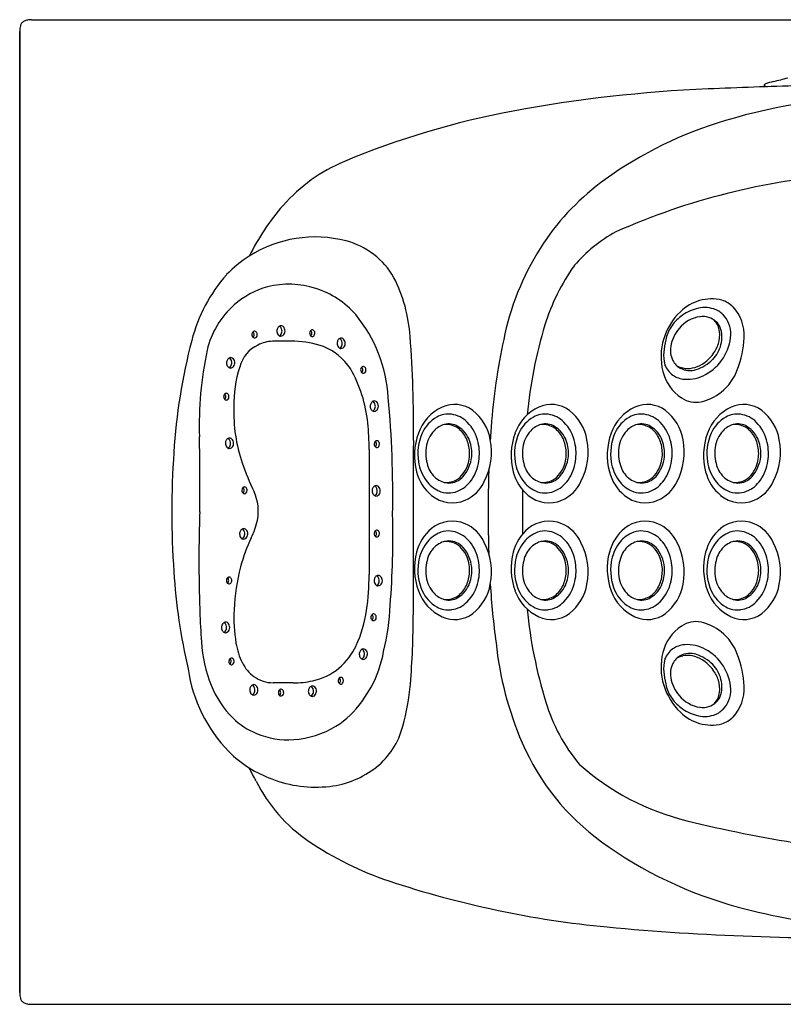
# Model space of a CAD drawing. Units: inches. Extents: x 3070.4 to 3137.3, y 173.1 to 204.6.
# Drawn here: x 3070.4 to 3094.8, y 173.1 to 204.6 of the extents above; entities that cross this region are included whole.
import ezdxf

# ---------------------------------------------------------------- set-up
doc = ezdxf.new("R2010")
doc.units = ezdxf.units.IN
doc.header["$LTSCALE"] = 0.64311
doc.header["$MEASUREMENT"] = 0
doc.layers.get('0').update_dxf_attribs({"color": 255, "linetype": 'CONTINUOUS'})

msp = doc.modelspace()

# ---------------------------------------------------------------- linework, layer by layer
for p, q in [((3070.757, 204.609), (3136.935, 204.609)), ((3070.381, 173.488), (3070.381, 204.234)), ((3070.381, 204.234), (3070.381, 173.488)), ((3081.563, 190.864), (3081.563, 186.858)), ((3070.757, 173.113), (3136.935, 173.113))]:
    msp.add_line(p, q)
for centre, radius, start, end in [((3070.661, 204.348), 0.265, 146.4605, 166.5622), ((3070.608, 204.383), 0.2, 114.5169, 146.4605), ((3070.692, 204.199), 0.403, 98.1671, 114.5169), ((3070.808, 203.386), 1.224, 92.4232, 98.1671), ((3071.221, 204.214), 0.84, 166.5622, 178.6666), ((3094.217, 202.514), 0.0164, 143.7584, 209.1557), ((3094.246, 202.493), 0.0531, 129.1481, 143.7584), ((3094.296, 202.432), 0.131, 110.5754, 129.1481), ((3095.023, 200.495), 2.2, 103.7907, 110.5754), ((3091.357, 215.43), 13.179, 283.7907, 285.8746), ((3094.273, 158.155), 44.278, 92.4146, 100.5386), ((3102.097, -27.38), 229.978, 91.68383, 92.41464), ((3094.23, 202.522), 0.0315, 210.0544, 234.1026), ((3094.269, 202.576), 0.0978, 234.1026, 247.1901), ((3094.346, 202.759), 0.297, 247.1901, 253.8084), ((3094.403, 202.957), 0.503, 253.8084, 257.8426), ((3098.415, 182.906), 19.264, 90.5029, 106.4471), ((3091.051, 175.476), 26.66, 100.5386, 112.6852), ((3096.585, 189.106), 12.799, 106.4471, 125.7338), ((3082.837, 195.127), 5.361, 112.6852, 138.6665), ((3093.738, 193.062), 7.925, 125.7338, 146.2964), ((3098.403, 177.64), 22.076, 94.3562, 113.9048), ((3084.406, 193.747), 7.451, 138.6665, 153.7269), ((3091.663, 193.742), 4.638, 118.3978, 139.6542), ((3079.841, 193.698), 3.96, 75.6159, 122.2985), ((3080.202, 195.137), 2.476, 29.5078, 75.4538), ((3094.292, 192.693), 8.591, 146.2964, 167.4753), ((3079.726, 193.872), 3.752, 122.2412, 136.5328), ((3093.316, 192.996), 6.4, 144.1472, 163.2061), ((3080.747, 193.119), 5.013, 138.3226, 165.8123), ((3078.014, 194.153), 4.87, 3.7934, 26.8955), ((3079.052, 193.442), 2.727, 105.8821, 131.3842), ((3078.99, 193.249), 2.898, 72.5242, 103.6624), ((3078.954, 193.242), 2.915, 41.5475, 71.9053), ((3092.524, 194.24), 1.436, 76.9351, 134.3485), ((3092.558, 194.766), 0.92, 45.3108, 71.6119), ((3079.092, 193.396), 2.788, 131.3842, 166.7564), ((3092.479, 193.85), 1.58, 106.5138, 126.606), ((3092.297, 194.466), 0.936, 71.7523, 106.5138), ((3092.351, 194.632), 0.762, 45.5537, 71.7523), ((3092.224, 194.505), 1.342, 357.0801, 43.0158), ((3077.523, 192.23), 4.661, 3.5634, 39.1841), ((3092.97, 193.784), 2.074, 134.3485, 162.5731), ((3092.293, 194.101), 1.267, 126.606, 147.4127), ((3092.306, 194.051), 1.069, 98.3904, 140.5182), ((3092.241, 194.486), 0.629, 47.2798, 98.3904), ((3092.136, 194.559), 0.643, 6.5074, 43.1244), ((3092.256, 194.566), 0.877, 357.5512, 44.1397), ((3077.898, 194.576), 0.0699, 45.8553, 120.4342), ((3078.824, 194.65), 0.213, 151.1036, 179.4288), ((3078.806, 194.65), 0.195, 179.4288, 217.5957), ((3078.753, 194.689), 0.133, 105.9946, 151.1036), ((3078.633, 194.691), 0.131, 34.028, 62.5625), ((3078.745, 194.719), 0.101, 42.6266, 105.9946), ((3078.579, 194.654), 0.197, 7.1908, 34.028), ((3078.568, 194.653), 0.208, 330.4265, 7.1908), ((3078.648, 194.63), 0.232, 24.2627, 42.6266), ((3078.665, 194.652), 0.208, 336.2405, 20.6573), ((3079.783, 194.583), 0.124, 144.6339, 176.3961), ((3079.77, 194.584), 0.114, 123.1872, 141.5303), ((3079.607, 194.581), 0.124, 314.241, 45.16), ((3079.744, 194.619), 0.0699, 45.8553, 120.4342), ((3079.695, 194.578), 0.133, 357.3744, 43.1024), ((3101.674, 190.474), 15.131, 163.2061, 174.3387), ((3092.302, 194.095), 1.278, 147.4127, 167.8795), ((3092.333, 193.984), 1.133, 138.7899, 170.9445), ((3092.257, 194.526), 0.589, 23.9451, 45.815), ((3091.904, 194.449), 0.946, 345.6887, 19.5389), ((3093.864, 189.633), 18.585, 165.3038, 176.5071), ((3077.937, 194.54), 0.124, 144.6339, 176.3961), ((3077.946, 194.538), 0.134, 175.6439, 205.136), ((3077.9, 194.51), 0.0804, 201.2802, 243.5871), ((3077.925, 194.541), 0.114, 123.1872, 141.5303), ((3077.761, 194.538), 0.124, 314.241, 45.16), ((3077.897, 194.504), 0.0739, 243.5871, 319.9344), ((3077.85, 194.535), 0.133, 357.3744, 43.1024), ((3077.861, 194.535), 0.122, 319.9873, 357.3744), ((3078.746, 194.604), 0.12, 217.5957, 262.8439), ((3078.63, 194.617), 0.136, 297.5409, 330.4265), ((3078.727, 194.626), 0.141, 271.7287, 335.779), ((3079.792, 194.581), 0.134, 175.6439, 205.136), ((3079.746, 194.553), 0.0804, 201.2802, 243.5871), ((3079.743, 194.547), 0.0739, 243.5871, 319.9344), ((3079.706, 194.578), 0.122, 319.9873, 357.3744), ((3080.751, 194.255), 0.213, 151.1036, 179.4288), ((3080.681, 194.294), 0.133, 105.9946, 151.1036), ((3080.56, 194.296), 0.131, 34.028, 62.5625), ((3080.672, 194.324), 0.101, 42.6266, 105.9946), ((3080.506, 194.259), 0.197, 7.1908, 34.028), ((3080.575, 194.235), 0.232, 24.2627, 42.6266), ((3047.83, 191.717), 35.152, 359.0861, 4.5002), ((3106.157, 190.057), 20.746, 167.4753, 175.2555), ((3092.824, 193.83), 1.922, 162.5731, 194.3152), ((3094.65, 193.591), 3.679, 167.8795, 174.0025), ((3091.863, 194.528), 0.918, 342.1144, 6.5074), ((3091.654, 194.591), 1.478, 327.2193, 357.5512), ((3090.216, 194.607), 3.352, 339.3803, 357.0801), ((3087.648, 191.64), 11.521, 168.0022, 181.8798), ((3078.457, 193.235), 1.067, 115.0612, 165.6597), ((3078.515, 193.187), 1.136, 92.3834, 116.6884), ((3078.837, 170.315), 24.01, 89.163, 90.88), ((3079.053, 191.041), 3.285, 71.3502, 87.6596), ((3079.354, 192.364), 1.94, 33.9726, 67.2548), ((3080.733, 194.255), 0.195, 179.4288, 217.5957), ((3080.674, 194.21), 0.12, 217.5957, 262.8439), ((3080.558, 194.222), 0.136, 297.5409, 330.4265), ((3080.654, 194.231), 0.141, 271.7287, 335.779), ((3080.495, 194.258), 0.208, 330.4265, 7.1908), ((3080.592, 194.257), 0.208, 336.2405, 20.6573), ((3091.906, 194.031), 0.704, 169.2162, 206.9348), ((3091.814, 194.471), 1.039, 315.5824, 345.6887), ((3091.603, 194.612), 1.191, 324.3098, 342.1144), ((3077.215, 193.63), 0.213, 151.1036, 179.4288), ((3077.144, 193.669), 0.133, 105.9946, 151.1036), ((3077.024, 193.671), 0.131, 34.028, 62.5625), ((3077.135, 193.699), 0.101, 42.6266, 105.9946), ((3076.969, 193.634), 0.197, 7.1908, 34.028), ((3077.039, 193.61), 0.232, 24.2627, 42.6266), ((3077.056, 193.632), 0.208, 336.2405, 20.6573), ((3092.159, 193.853), 1.174, 174.0025, 193.7764), ((3091.802, 193.978), 0.588, 206.9348, 240.9253), ((3091.621, 194.661), 1.309, 287.8587, 315.5824), ((3091.596, 194.617), 1.2, 301.2743, 324.3098), ((3091.547, 194.661), 1.606, 299.0731, 327.2193), ((3077.196, 193.63), 0.195, 179.4288, 217.5957), ((3077.137, 193.585), 0.12, 217.5957, 262.8439), ((3077.021, 193.597), 0.136, 297.5409, 330.4265), ((3077.118, 193.606), 0.141, 271.7287, 335.779), ((3076.958, 193.633), 0.208, 330.4265, 7.1908), ((3080.911, 192.338), 3.676, 161.5834, 181.7956), ((3077.178, 191.274), 4.364, 5.7114, 29.8772), ((3081.415, 193.41), 0.124, 144.6339, 176.3961), ((3081.424, 193.407), 0.134, 175.6439, 205.136), ((3081.403, 193.411), 0.114, 123.1872, 141.5303), ((3081.239, 193.408), 0.124, 314.241, 45.16), ((3081.376, 193.446), 0.0699, 45.8553, 120.4342), ((3081.328, 193.405), 0.133, 357.3744, 43.1024), ((3081.339, 193.405), 0.122, 319.9873, 357.3744), ((3091.718, 193.856), 0.755, 202.0466, 234.7209), ((3091.774, 194.293), 0.843, 245.8581, 258.2891), ((3091.827, 194.022), 0.638, 240.9253, 287.8587), ((3091.754, 194.196), 0.744, 258.2891, 281.6673), ((3091.703, 194.441), 0.994, 281.6673, 301.2743), ((3091.742, 194.033), 1.722, 308.828, 339.3803), ((3081.378, 193.38), 0.0804, 201.2802, 243.5871), ((3081.375, 193.374), 0.0739, 243.5871, 319.9344), ((3092.368, 193.713), 1.451, 194.3152, 236.0113), ((3091.705, 193.839), 0.733, 234.7209, 266.0009), ((3091.739, 194.316), 1.211, 266.0009, 299.0731), ((3077.041, 192.55), 0.134, 175.6439, 205.136), ((3077.032, 192.552), 0.124, 144.6339, 176.3961), ((3076.995, 192.522), 0.0804, 201.2802, 243.5871), ((3077.019, 192.554), 0.114, 123.1872, 141.5303), ((3076.856, 192.55), 0.124, 314.241, 45.16), ((3076.992, 192.588), 0.0699, 45.8553, 120.4342), ((3076.992, 192.517), 0.0739, 243.5871, 319.9344), ((3076.944, 192.548), 0.133, 357.3744, 43.1024), ((3076.955, 192.547), 0.122, 319.9873, 357.3744), ((3048.895, 189.429), 33.424, 358.8995, 5.3065), ((3092.014, 193.188), 0.818, 236.0113, 282.0174), ((3091.867, 193.877), 1.522, 282.0174, 308.828), ((3082.112, 192.029), 4.88, 177.7193, 199.131), ((3081.81, 192.244), 0.213, 151.1036, 179.4288), ((3081.792, 192.245), 0.195, 179.4288, 217.5957), ((3081.739, 192.283), 0.133, 105.9946, 151.1036), ((3081.619, 192.285), 0.131, 34.028, 62.5625), ((3081.616, 192.212), 0.136, 297.5409, 330.4265), ((3081.731, 192.314), 0.101, 42.6266, 105.9946), ((3081.713, 192.22), 0.141, 271.7287, 335.779), ((3081.565, 192.249), 0.197, 7.1908, 34.028), ((3081.554, 192.247), 0.208, 330.4265, 7.1908), ((3081.634, 192.225), 0.232, 24.2627, 42.6266), ((3081.651, 192.247), 0.208, 336.2405, 20.6573), ((3084.513, 190.887), 1.462, 114.8791, 160.2745), ((3084.299, 191.348), 0.953, 52.559, 114.8791), ((3087.606, 190.887), 1.462, 114.8791, 160.2745), ((3087.392, 191.348), 0.953, 52.559, 114.8791), ((3090.681, 190.887), 1.462, 114.8791, 160.2745), ((3090.467, 191.348), 0.953, 52.559, 114.8791), ((3093.762, 190.887), 1.462, 114.8791, 160.2745), ((3093.547, 191.348), 0.953, 52.559, 114.8791), ((3081.732, 192.199), 0.12, 217.5957, 262.8439), ((3084.259, 190.942), 1.092, 119.2854, 156.118), ((3084.1, 191.227), 0.766, 82.5217, 119.2854), ((3084.087, 191.132), 0.861, 44.3401, 82.5217), ((3083.959, 190.92), 1.5, 9.4754, 52.1834), ((3087.353, 190.942), 1.092, 119.2854, 156.118), ((3087.193, 191.227), 0.766, 82.5217, 119.2854), ((3087.181, 191.132), 0.861, 44.3401, 82.5217), ((3087.052, 190.92), 1.5, 9.4754, 52.1834), ((3090.427, 190.942), 1.092, 119.2854, 156.118), ((3090.268, 191.227), 0.766, 82.5217, 119.2854), ((3090.255, 191.132), 0.861, 44.3401, 82.5217), ((3090.127, 190.92), 1.5, 9.4754, 52.1834), ((3093.508, 190.942), 1.092, 119.2854, 156.118), ((3093.348, 191.227), 0.766, 82.5217, 119.2854), ((3093.336, 191.132), 0.861, 44.3401, 82.5217), ((3093.207, 190.92), 1.5, 9.4754, 52.1834), ((3073.204, 190.876), 8.359, 359.918, 5.7114), ((3084.151, 190.985), 0.699, 105.2923, 136.9294), ((3084.115, 191.116), 0.563, 59.3186, 105.2923), ((3084.023, 190.993), 0.668, 54.9397, 94.8388), ((3083.962, 190.858), 0.862, 19.301, 59.3186), ((3083.961, 190.905), 0.775, 23.0402, 54.9397), ((3083.751, 190.803), 1.332, 12.0832, 44.3401), ((3123.75, 188.597), 38.399, 175.2555, 176.1557), ((3087.244, 190.985), 0.699, 105.2923, 136.9294), ((3087.208, 191.116), 0.563, 59.3186, 105.2923), ((3087.116, 190.993), 0.668, 54.9397, 94.8388), ((3087.055, 190.858), 0.862, 19.301, 59.3186), ((3087.054, 190.905), 0.775, 23.0402, 54.9397), ((3086.844, 190.803), 1.332, 12.0832, 44.3401), ((3090.319, 190.985), 0.699, 105.2923, 136.9294), ((3090.283, 191.116), 0.563, 59.3186, 105.2923), ((3090.191, 190.993), 0.668, 54.9397, 94.8388), ((3090.13, 190.858), 0.862, 19.301, 59.3186), ((3090.129, 190.905), 0.775, 23.0402, 54.9397), ((3089.919, 190.803), 1.332, 12.0832, 44.3401), ((3093.399, 190.985), 0.699, 105.2923, 136.9294), ((3093.363, 191.116), 0.563, 59.3186, 105.2923), ((3093.271, 190.993), 0.668, 54.9397, 94.8388), ((3093.21, 190.858), 0.862, 19.301, 59.3186), ((3093.209, 190.905), 0.775, 23.0402, 54.9397), ((3092.999, 190.803), 1.332, 12.0832, 44.3401), ((3001.773, 189.718), 74.376, 359.33977, 1.18933), ((3077.107, 191.096), 0.133, 105.9946, 151.1036), ((3076.987, 191.098), 0.131, 34.028, 62.5625), ((3077.098, 191.126), 0.101, 42.6266, 105.9946), ((3077.001, 191.037), 0.232, 24.2627, 42.6266), ((3085.11, 190.673), 2.096, 160.2745, 194.5404), ((3084.762, 190.72), 1.641, 156.118, 188.7804), ((3084.354, 190.795), 0.977, 136.9294, 172.3371), ((3083.663, 190.74), 1.114, 2.9765, 24.8711), ((3088.203, 190.673), 2.096, 160.2745, 194.5404), ((3087.855, 190.72), 1.641, 156.118, 188.7804), ((3087.447, 190.795), 0.977, 136.9294, 172.3371), ((3086.757, 190.74), 1.114, 2.9765, 24.8711), ((3091.278, 190.673), 2.096, 160.2745, 194.5404), ((3090.93, 190.72), 1.641, 156.118, 188.7804), ((3090.522, 190.795), 0.977, 136.9294, 172.3371), ((3089.831, 190.74), 1.114, 2.9765, 24.8711), ((3094.359, 190.673), 2.096, 160.2745, 194.5404), ((3094.01, 190.72), 1.641, 156.118, 188.7804), ((3093.602, 190.795), 0.977, 136.9294, 172.3371), ((3092.912, 190.74), 1.114, 2.9765, 24.8711), ((3077.177, 191.057), 0.213, 151.1036, 179.4288), ((3077.159, 191.057), 0.195, 179.4288, 217.5957), ((3077.1, 191.011), 0.12, 217.5957, 262.8439), ((3076.984, 191.024), 0.136, 297.5409, 330.4265), ((3077.081, 191.033), 0.141, 271.7287, 335.779), ((3076.932, 191.061), 0.197, 7.1908, 34.028), ((3076.921, 191.059), 0.208, 330.4265, 7.1908), ((3077.018, 191.059), 0.208, 336.2405, 20.6573), ((3081.851, 191.037), 0.124, 144.6339, 176.3961), ((3081.86, 191.035), 0.134, 175.6439, 205.136), ((3081.814, 191.007), 0.0804, 201.2802, 243.5871), ((3081.839, 191.038), 0.114, 123.1872, 141.5303), ((3081.675, 191.035), 0.124, 314.241, 45.16), ((3081.812, 191.073), 0.0699, 45.8553, 120.4342), ((3081.811, 191.001), 0.0739, 243.5871, 319.9344), ((3081.764, 191.033), 0.133, 357.3744, 43.1024), ((3081.775, 191.032), 0.122, 319.9873, 357.3744), ((3561.547, 187.966), 478.58, 179.61804, 180.28699), ((3084.719, 190.746), 1.345, 172.3371, 197.173), ((3083.671, 190.732), 1.179, 355.0254, 20.4018), ((3083.441, 190.73), 1.65, 351.7108, 12.323), ((3083.467, 190.772), 2.01, 332.3078, 11.3383), ((3087.812, 190.746), 1.345, 172.3371, 197.173), ((3086.764, 190.732), 1.179, 355.0254, 20.4018), ((3086.534, 190.73), 1.65, 351.7108, 12.323), ((3086.561, 190.772), 2.01, 332.3078, 11.3383), ((3090.887, 190.746), 1.345, 172.3371, 197.173), ((3089.839, 190.732), 1.179, 355.0254, 20.4018), ((3089.609, 190.73), 1.65, 351.7108, 12.323), ((3089.635, 190.772), 2.01, 332.3078, 11.3383), ((3093.967, 190.746), 1.345, 172.3371, 197.173), ((3092.92, 190.732), 1.179, 355.0254, 20.4018), ((3092.689, 190.73), 1.65, 351.7108, 12.323), ((3092.716, 190.772), 2.01, 332.3078, 11.3383), ((3103.244, 188.857), 27.996, 176.0915, 183.8929), ((3083.631, 190.775), 1.223, 320.4689, 353.2107), ((3083.631, 190.73), 1.147, 338.556, 3.3824), ((3086.724, 190.775), 1.223, 320.4689, 353.2107), ((3086.725, 190.73), 1.147, 338.556, 3.3824), ((3089.799, 190.775), 1.223, 320.4689, 353.2107), ((3089.799, 190.73), 1.147, 338.556, 3.3824), ((3092.879, 190.775), 1.223, 320.4689, 353.2107), ((3092.88, 190.73), 1.147, 338.556, 3.3824), ((3086.281, 193.475), 9.292, 199.131, 205.3052), ((3084.516, 190.682), 1.393, 188.7804, 215.7976), ((3084.257, 190.603), 0.862, 197.173, 229.7048), ((3083.704, 190.731), 1.08, 319.2768, 337.1311), ((3083.646, 190.7), 1.443, 325.3768, 351.7108), ((3087.61, 190.682), 1.393, 188.7804, 215.7976), ((3087.351, 190.603), 0.862, 197.173, 229.7048), ((3086.797, 190.731), 1.08, 319.2768, 337.1311), ((3086.739, 190.7), 1.443, 325.3768, 351.7108), ((3090.684, 190.682), 1.393, 188.7804, 215.7976), ((3090.425, 190.603), 0.862, 197.173, 229.7048), ((3089.872, 190.731), 1.08, 319.2768, 337.1311), ((3089.814, 190.7), 1.443, 325.3768, 351.7108), ((3093.765, 190.682), 1.393, 188.7804, 215.7976), ((3093.506, 190.603), 0.862, 197.173, 229.7048), ((3092.953, 190.731), 1.08, 319.2768, 337.1311), ((3092.894, 190.7), 1.443, 325.3768, 351.7108), ((3084.482, 190.51), 1.447, 194.5404, 230.5117), ((3084.133, 190.456), 0.669, 229.7048, 268.0517), ((3084.097, 190.436), 0.65, 271.1682, 317.3524), ((3084.047, 190.436), 0.628, 292.9261, 319.2768), ((3129.096, 188.858), 43.725, 178.2554, 181.7343), ((3087.576, 190.51), 1.447, 194.5404, 230.5117), ((3087.226, 190.456), 0.669, 229.7048, 268.0517), ((3087.19, 190.436), 0.65, 271.1682, 317.3524), ((3087.14, 190.436), 0.628, 292.9261, 319.2768), ((3090.65, 190.51), 1.447, 194.5404, 230.5117), ((3090.3, 190.456), 0.669, 229.7048, 268.0517), ((3090.264, 190.436), 0.65, 271.1682, 317.3524), ((3090.215, 190.436), 0.628, 292.9261, 319.2768), ((3093.731, 190.51), 1.447, 194.5404, 230.5117), ((3093.381, 190.456), 0.669, 229.7048, 268.0517), ((3093.345, 190.436), 0.65, 271.1682, 317.3524), ((3093.295, 190.436), 0.628, 292.9261, 319.2768), ((3077.614, 189.556), 0.124, 144.6339, 176.3961), ((3077.601, 189.557), 0.114, 123.1872, 141.5303), ((3077.438, 189.554), 0.124, 314.241, 45.16), ((3077.574, 189.592), 0.0699, 45.8553, 120.4342), ((3077.526, 189.551), 0.133, 357.3744, 43.1024), ((3081.87, 189.536), 0.213, 151.1036, 179.4288), ((3081.799, 189.574), 0.133, 105.9946, 151.1036), ((3081.679, 189.577), 0.131, 34.028, 62.5625), ((3081.791, 189.605), 0.101, 42.6266, 105.9946), ((3081.625, 189.54), 0.197, 7.1908, 34.028), ((3081.694, 189.516), 0.232, 24.2627, 42.6266), ((3081.711, 189.538), 0.208, 336.2405, 20.6573), ((3084.21, 190.461), 1.016, 215.7976, 245.3902), ((3084.032, 190.555), 0.749, 264.4158, 272.6467), ((3084.036, 190.461), 0.655, 272.6467, 292.9261), ((3084.017, 190.444), 0.992, 292.2991, 325.3768), ((3084.171, 190.326), 1.182, 292.9034, 335.5845), ((3087.304, 190.461), 1.016, 215.7976, 245.3902), ((3087.125, 190.555), 0.749, 264.4158, 272.6467), ((3087.129, 190.461), 0.655, 272.6467, 292.9261), ((3087.11, 190.444), 0.992, 292.2991, 325.3768), ((3087.264, 190.326), 1.182, 292.9034, 335.5845), ((3090.378, 190.461), 1.016, 215.7976, 245.3902), ((3090.2, 190.555), 0.749, 264.4158, 272.6467), ((3090.204, 190.461), 0.655, 272.6467, 292.9261), ((3090.185, 190.444), 0.992, 292.2991, 325.3768), ((3090.339, 190.326), 1.182, 292.9034, 335.5845), ((3093.459, 190.461), 1.016, 215.7976, 245.3902), ((3093.28, 190.555), 0.749, 264.4158, 272.6467), ((3093.284, 190.461), 0.655, 272.6467, 292.9261), ((3093.266, 190.444), 0.992, 292.2991, 325.3768), ((3093.419, 190.326), 1.182, 292.9034, 335.5845), ((3077.623, 189.554), 0.134, 175.6439, 205.136), ((3077.577, 189.526), 0.0804, 201.2802, 243.5871), ((3077.574, 189.52), 0.0739, 243.5871, 319.9344), ((3077.537, 189.551), 0.122, 319.9873, 357.3744), ((3076.583, 188.89), 1.435, 348.1987, 25.3052), ((3081.852, 189.536), 0.195, 179.4288, 217.5957), ((3081.793, 189.49), 0.12, 217.5957, 262.8439), ((3081.676, 189.503), 0.136, 297.5409, 330.4265), ((3081.773, 189.512), 0.141, 271.7287, 335.779), ((3081.614, 189.538), 0.208, 330.4265, 7.1908), ((3084.225, 190.198), 1.043, 230.5117, 292.9034), ((3084.105, 190.23), 0.761, 245.3902, 292.2991), ((3130.836, 188.839), 44.371, 179.05, 180.8926), ((3087.318, 190.198), 1.043, 230.5117, 292.9034), ((3087.198, 190.23), 0.761, 245.3902, 292.2991), ((3090.393, 190.198), 1.043, 230.5117, 292.9034), ((3090.273, 190.23), 0.761, 245.3902, 292.2991), ((3093.473, 190.198), 1.043, 230.5117, 292.9034), ((3093.353, 190.23), 0.761, 245.3902, 292.2991), ((3120.946, 187.285), 44.83, 177.9852, 180.8092), ((3054.02, 188.067), 28.302, 355.5765, 1.4565), ((3075.721, 189.07), 2.316, 333.4271, 348.1987), ((3084.225, 187.525), 1.043, 67.0966, 129.4883), ((3084.171, 187.397), 1.182, 24.4155, 67.0966), ((3087.318, 187.525), 1.043, 67.0966, 129.4883), ((3087.264, 187.397), 1.182, 24.4155, 67.0966), ((3090.393, 187.525), 1.043, 67.0966, 129.4883), ((3090.339, 187.397), 1.182, 24.4155, 67.0966), ((3093.473, 187.525), 1.043, 67.0966, 129.4883), ((3093.419, 187.397), 1.182, 24.4155, 67.0966), ((3077.631, 188.158), 0.213, 151.1036, 179.4288), ((3077.613, 188.158), 0.195, 179.4288, 217.5957), ((3077.561, 188.196), 0.133, 105.9946, 151.1036), ((3081.881, 185.989), 4.571, 153.4271, 165.841), ((3077.554, 188.112), 0.12, 217.5957, 262.8439), ((3077.441, 188.199), 0.131, 34.028, 62.5625), ((3077.438, 188.125), 0.136, 297.5409, 330.4265), ((3077.552, 188.227), 0.101, 42.6266, 105.9946), ((3077.535, 188.134), 0.141, 271.7287, 335.779), ((3077.386, 188.162), 0.197, 7.1908, 34.028), ((3077.375, 188.16), 0.208, 330.4265, 7.1908), ((3077.456, 188.138), 0.232, 24.2627, 42.6266), ((3077.472, 188.16), 0.208, 336.2405, 20.6573), ((3081.85, 188.173), 0.124, 144.6339, 176.3961), ((3081.859, 188.171), 0.134, 175.6439, 205.136), ((3081.813, 188.143), 0.0804, 201.2802, 243.5871), ((3081.838, 188.174), 0.114, 123.1872, 141.5303), ((3081.675, 188.171), 0.124, 314.241, 45.16), ((3081.811, 188.209), 0.0699, 45.8553, 120.4342), ((3081.81, 188.137), 0.0739, 243.5871, 319.9344), ((3081.763, 188.169), 0.133, 357.3744, 43.1024), ((3081.774, 188.168), 0.122, 319.9873, 357.3744), ((3084.482, 187.213), 1.447, 129.4883, 165.4596), ((3084.21, 187.261), 1.016, 114.6098, 144.2024), ((3084.105, 187.493), 0.761, 67.7009, 114.6098), ((3084.017, 187.279), 0.992, 34.6232, 67.7009), ((3087.576, 187.213), 1.447, 129.4883, 165.4596), ((3087.304, 187.261), 1.016, 114.6098, 144.2024), ((3087.198, 187.493), 0.761, 67.7009, 114.6098), ((3087.11, 187.279), 0.992, 34.6232, 67.7009), ((3090.65, 187.213), 1.447, 129.4883, 165.4596), ((3090.378, 187.261), 1.016, 114.6098, 144.2024), ((3090.273, 187.493), 0.761, 67.7009, 114.6098), ((3090.185, 187.279), 0.992, 34.6232, 67.7009), ((3093.731, 187.213), 1.447, 129.4883, 165.4596), ((3093.459, 187.261), 1.016, 114.6098, 144.2024), ((3093.353, 187.493), 0.761, 67.7009, 114.6098), ((3093.266, 187.279), 0.992, 34.6232, 67.7009), ((3084.516, 187.041), 1.393, 144.2024, 171.2196), ((3084.257, 187.12), 0.862, 130.2952, 162.827), ((3084.133, 187.267), 0.669, 91.9483, 130.2952), ((3084.032, 187.167), 0.749, 87.3533, 95.5842), ((3084.036, 187.262), 0.655, 67.0739, 87.3533), ((3084.097, 187.286), 0.65, 42.6476, 88.8318), ((3084.047, 187.287), 0.628, 40.7232, 67.0739), ((3083.631, 186.948), 1.223, 6.7893, 39.5311), ((3083.646, 187.023), 1.443, 8.2892, 34.6232), ((3083.467, 186.951), 2.01, 348.6617, 27.6922), ((3087.61, 187.041), 1.393, 144.2024, 171.2196), ((3087.351, 187.12), 0.862, 130.2952, 162.827), ((3087.226, 187.267), 0.669, 91.9483, 130.2952), ((3087.125, 187.167), 0.749, 87.3533, 95.5842), ((3087.129, 187.262), 0.655, 67.0739, 87.3533), ((3087.19, 187.286), 0.65, 42.6476, 88.8318), ((3087.14, 187.287), 0.628, 40.7232, 67.0739), ((3086.724, 186.948), 1.223, 6.7893, 39.5311), ((3086.739, 187.023), 1.443, 8.2892, 34.6232), ((3086.561, 186.951), 2.01, 348.6617, 27.6922), ((3090.684, 187.041), 1.393, 144.2024, 171.2196), ((3090.425, 187.12), 0.862, 130.2952, 162.827), ((3090.3, 187.267), 0.669, 91.9483, 130.2952), ((3090.2, 187.167), 0.749, 87.3533, 95.5842), ((3090.204, 187.262), 0.655, 67.0739, 87.3533), ((3090.264, 187.286), 0.65, 42.6476, 88.8318), ((3090.215, 187.287), 0.628, 40.7232, 67.0739), ((3089.799, 186.948), 1.223, 6.7893, 39.5311), ((3089.814, 187.023), 1.443, 8.2892, 34.6232), ((3089.635, 186.951), 2.01, 348.6617, 27.6922), ((3093.765, 187.041), 1.393, 144.2024, 171.2196), ((3093.506, 187.12), 0.862, 130.2952, 162.827), ((3093.381, 187.267), 0.669, 91.9483, 130.2952), ((3093.28, 187.167), 0.749, 87.3533, 95.5842), ((3093.284, 187.262), 0.655, 67.0739, 87.3533), ((3093.345, 187.286), 0.65, 42.6476, 88.8318), ((3093.295, 187.287), 0.628, 40.7232, 67.0739), ((3092.879, 186.948), 1.223, 6.7893, 39.5311), ((3092.894, 187.023), 1.443, 8.2892, 34.6232), ((3092.716, 186.951), 2.01, 348.6617, 27.6922), ((3085.11, 187.05), 2.096, 165.4596, 199.7255), ((3083.704, 186.992), 1.08, 22.8689, 40.7232), ((3083.631, 186.992), 1.147, 356.6176, 21.444), ((3088.203, 187.05), 2.096, 165.4596, 199.7255), ((3086.797, 186.992), 1.08, 22.8689, 40.7232), ((3086.725, 186.992), 1.147, 356.6176, 21.444), ((3091.278, 187.05), 2.096, 165.4596, 199.7255), ((3089.872, 186.992), 1.08, 22.8689, 40.7232), ((3089.799, 186.992), 1.147, 356.6176, 21.444), ((3094.359, 187.05), 2.096, 165.4596, 199.7255), ((3092.953, 186.992), 1.08, 22.8689, 40.7232), ((3092.88, 186.992), 1.147, 356.6176, 21.444), ((3084.409, 185.351), 7.179, 165.841, 176.9265), ((3084.762, 187.003), 1.641, 171.2196, 203.882), ((3084.719, 186.977), 1.345, 162.827, 187.6629), ((3083.671, 186.99), 1.179, 339.5982, 4.9746), ((3083.441, 186.993), 1.65, 347.677, 8.2892), ((3087.855, 187.003), 1.641, 171.2196, 203.882), ((3087.812, 186.977), 1.345, 162.827, 187.6629), ((3086.764, 186.99), 1.179, 339.5982, 4.9746), ((3086.534, 186.993), 1.65, 347.677, 8.2892), ((3090.93, 187.003), 1.641, 171.2196, 203.882), ((3090.887, 186.977), 1.345, 162.827, 187.6629), ((3089.839, 186.99), 1.179, 339.5982, 4.9746), ((3089.609, 186.993), 1.65, 347.677, 8.2892), ((3094.01, 187.003), 1.641, 171.2196, 203.882), ((3093.967, 186.977), 1.345, 162.827, 187.6629), ((3092.92, 186.99), 1.179, 339.5982, 4.9746), ((3092.689, 186.993), 1.65, 347.677, 8.2892), ((3094.819, 188.222), 19.547, 183.7121, 192.946), ((3077.081, 186.709), 0.0699, 45.8553, 120.4342), ((3073.762, 186.834), 7.8, 351.7505, 0.1772), ((3081.865, 186.701), 0.133, 105.9946, 151.1036), ((3081.745, 186.703), 0.131, 34.028, 62.5625), ((3081.856, 186.732), 0.101, 42.6266, 105.9946), ((3081.691, 186.667), 0.197, 7.1908, 34.028), ((3081.76, 186.643), 0.232, 24.2627, 42.6266), ((3084.354, 186.928), 0.977, 187.6629, 223.0706), ((3083.663, 186.983), 1.114, 335.1289, 357.0235), ((3087.447, 186.928), 0.977, 187.6629, 223.0706), ((3086.757, 186.983), 1.114, 335.1289, 357.0235), ((3090.522, 186.928), 0.977, 187.6629, 223.0706), ((3089.831, 186.983), 1.114, 335.1289, 357.0235), ((3093.602, 186.928), 0.977, 187.6629, 223.0706), ((3092.912, 186.983), 1.114, 335.1289, 357.0235), ((3116.699, 187.225), 40.583, 180.8092, 183.5592), ((3077.12, 186.673), 0.124, 144.6339, 176.3961), ((3077.129, 186.671), 0.134, 175.6439, 205.136), ((3077.083, 186.643), 0.0804, 201.2802, 243.5871), ((3077.108, 186.674), 0.114, 123.1872, 141.5303), ((3076.945, 186.671), 0.124, 314.241, 45.16), ((3077.08, 186.637), 0.0739, 243.5871, 319.9344), ((3077.033, 186.668), 0.133, 357.3744, 43.1024), ((3077.044, 186.668), 0.122, 319.9873, 357.3744), ((3081.936, 186.662), 0.213, 151.1036, 179.4288), ((3081.917, 186.663), 0.195, 179.4288, 217.5957), ((3081.858, 186.617), 0.12, 217.5957, 262.8439), ((3081.742, 186.63), 0.136, 297.5409, 330.4265), ((3081.839, 186.639), 0.141, 271.7287, 335.779), ((3081.679, 186.665), 0.208, 330.4265, 7.1908), ((3081.777, 186.665), 0.208, 336.2405, 20.6573), ((3083.962, 186.865), 0.862, 300.6814, 340.699), ((3083.961, 186.817), 0.775, 305.0603, 336.9598), ((3083.751, 186.92), 1.332, 315.6599, 347.9168), ((3083.959, 186.803), 1.5, 307.8166, 350.5246), ((3110.07, 188.051), 24.677, 183.4765, 187.8521), ((3087.055, 186.865), 0.862, 300.6814, 340.699), ((3087.054, 186.817), 0.775, 305.0603, 336.9598), ((3086.844, 186.92), 1.332, 315.6599, 347.9168), ((3087.052, 186.803), 1.5, 307.8166, 350.5246), ((3090.13, 186.865), 0.862, 300.6814, 340.699), ((3090.129, 186.817), 0.775, 305.0603, 336.9598), ((3089.919, 186.92), 1.332, 315.6599, 347.9168), ((3090.127, 186.803), 1.5, 307.8166, 350.5246), ((3093.21, 186.865), 0.862, 300.6814, 340.699), ((3093.209, 186.817), 0.775, 305.0603, 336.9598), ((3092.999, 186.92), 1.332, 315.6599, 347.9168), ((3093.207, 186.803), 1.5, 307.8166, 350.5246), ((3084.513, 186.836), 1.462, 199.7255, 245.1209), ((3084.259, 186.781), 1.092, 203.882, 240.7146), ((3084.151, 186.738), 0.699, 223.0706, 254.7077), ((3084.023, 186.729), 0.668, 265.1612, 305.0603), ((3087.606, 186.836), 1.462, 199.7255, 245.1209), ((3087.353, 186.781), 1.092, 203.882, 240.7146), ((3087.244, 186.738), 0.699, 223.0706, 254.7077), ((3087.116, 186.729), 0.668, 265.1612, 305.0603), ((3090.681, 186.836), 1.462, 199.7255, 245.1209), ((3090.427, 186.781), 1.092, 203.882, 240.7146), ((3090.319, 186.738), 0.699, 223.0706, 254.7077), ((3090.191, 186.729), 0.668, 265.1612, 305.0603), ((3093.762, 186.836), 1.462, 199.7255, 245.1209), ((3093.508, 186.781), 1.092, 203.882, 240.7146), ((3093.399, 186.738), 0.699, 223.0706, 254.7077), ((3093.271, 186.729), 0.668, 265.1612, 305.0603), ((3074.307, 186.256), 7.939, 346.454, 357.3157), ((3084.1, 186.496), 0.766, 240.7146, 277.4783), ((3084.115, 186.607), 0.563, 254.7077, 300.6814), ((3084.087, 186.591), 0.861, 277.4783, 315.6599), ((3087.193, 186.496), 0.766, 240.7146, 277.4783), ((3087.208, 186.607), 0.563, 254.7077, 300.6814), ((3087.181, 186.591), 0.861, 277.4783, 315.6599), ((3090.268, 186.496), 0.766, 240.7146, 277.4783), ((3090.283, 186.607), 0.563, 254.7077, 300.6814), ((3090.255, 186.591), 0.861, 277.4783, 315.6599), ((3093.348, 186.496), 0.766, 240.7146, 277.4783), ((3093.363, 186.607), 0.563, 254.7077, 300.6814), ((3093.336, 186.591), 0.861, 277.4783, 315.6599), ((3082.067, 185.477), 4.833, 176.9265, 189.6334), ((3077.481, 186.295), 4.043, 334.9907, 351.7505), ((3081.745, 185.496), 0.124, 144.6339, 176.3961), ((3081.733, 185.498), 0.114, 123.1872, 141.5303), ((3081.569, 185.494), 0.124, 314.241, 45.16), ((3081.706, 185.532), 0.0699, 45.8553, 120.4342), ((3081.658, 185.492), 0.133, 357.3744, 43.1024), ((3055.912, 185.558), 27.061, 355.3326, 0.0235), ((3084.299, 186.374), 0.953, 245.1209, 307.441), ((3101.388, 187.198), 14.841, 185.5775, 197.3079), ((3087.392, 186.374), 0.953, 245.1209, 307.441), ((3090.467, 186.374), 0.953, 245.1209, 307.441), ((3093.547, 186.374), 0.953, 245.1209, 307.441), ((3077.052, 185.165), 0.213, 151.1036, 179.4288), ((3076.982, 185.204), 0.133, 105.9946, 151.1036), ((3076.862, 185.206), 0.131, 34.028, 62.5625), ((3076.973, 185.235), 0.101, 42.6266, 105.9946), ((3076.807, 185.17), 0.197, 7.1908, 34.028), ((3076.877, 185.146), 0.232, 24.2627, 42.6266), ((3076.893, 185.168), 0.208, 336.2405, 20.6573), ((3081.754, 185.494), 0.134, 175.6439, 205.136), ((3081.708, 185.466), 0.0804, 201.2802, 243.5871), ((3081.705, 185.461), 0.0739, 243.5871, 319.9344), ((3081.669, 185.491), 0.122, 319.9873, 357.3744), ((3092.368, 184.01), 1.451, 123.9887, 165.6848), ((3092.014, 184.535), 0.818, 77.9826, 123.9887), ((3091.867, 183.846), 1.522, 51.172, 77.9826), ((3077.034, 185.166), 0.195, 179.4288, 217.5957), ((3076.975, 185.12), 0.12, 217.5957, 262.8439), ((3076.859, 185.133), 0.136, 297.5409, 330.4265), ((3076.956, 185.141), 0.141, 271.7287, 335.779), ((3076.796, 185.168), 0.208, 330.4265, 7.1908), ((3091.742, 183.69), 1.722, 20.6197, 51.172), ((3080.681, 184.985), 4.495, 183.5592, 201.7793), ((3079.569, 185.053), 2.3, 189.6334, 206.3918), ((3079.241, 185.473), 2.1, 310.1639, 334.9907), ((3096.46, 185.796), 10.893, 185.8784, 203.3302), ((3091.705, 183.884), 0.733, 93.9991, 125.2791), ((3091.739, 183.407), 1.211, 60.9269, 93.9991), ((3081.46, 184.311), 0.213, 151.1036, 179.4288), ((3081.442, 184.311), 0.195, 179.4288, 217.5957), ((3081.39, 184.35), 0.133, 105.9946, 151.1036), ((3081.269, 184.352), 0.131, 34.028, 62.5625), ((3081.381, 184.38), 0.101, 42.6266, 105.9946), ((3081.215, 184.315), 0.197, 7.1908, 34.028), ((3081.204, 184.314), 0.208, 330.4265, 7.1908), ((3081.284, 184.291), 0.232, 24.2627, 42.6266), ((3081.301, 184.313), 0.208, 336.2405, 20.6573), ((3078.211, 185.094), 3.878, 331.8011, 349.6484), ((3092.824, 183.893), 1.922, 165.6848, 197.4269), ((3091.718, 183.867), 0.755, 125.2791, 157.9534), ((3091.802, 183.745), 0.588, 119.0747, 153.0652), ((3091.774, 183.429), 0.843, 101.7109, 114.1419), ((3091.827, 183.701), 0.638, 72.1413, 119.0747), ((3091.754, 183.527), 0.744, 78.3327, 101.7109), ((3091.703, 183.282), 0.994, 58.7257, 78.3327), ((3091.621, 183.062), 1.309, 44.4176, 72.1413), ((3091.547, 183.062), 1.606, 32.7807, 60.9269), ((3090.216, 183.116), 3.352, 2.9199, 20.6197), ((3077.206, 184.081), 0.134, 175.6439, 205.136), ((3077.197, 184.083), 0.124, 144.6339, 176.3961), ((3077.16, 184.053), 0.0804, 201.2802, 243.5871), ((3077.184, 184.084), 0.114, 123.1872, 141.5303), ((3077.021, 184.081), 0.124, 314.241, 45.16), ((3077.157, 184.119), 0.0699, 45.8553, 120.4342), ((3077.157, 184.047), 0.0739, 243.5871, 319.9344), ((3077.109, 184.079), 0.133, 357.3744, 43.1024), ((3077.12, 184.078), 0.122, 319.9873, 357.3744), ((3078.57, 184.558), 1.185, 206.3918, 234.163), ((3081.383, 184.265), 0.12, 217.5957, 262.8439), ((3081.267, 184.278), 0.136, 297.5409, 330.4265), ((3081.364, 184.287), 0.141, 271.7287, 335.779), ((3092.159, 183.87), 1.174, 166.2236, 185.9975), ((3091.906, 183.692), 0.704, 153.0652, 190.7838), ((3091.596, 183.106), 1.2, 35.6902, 58.7257), ((3091.814, 183.251), 1.039, 14.3113, 44.4176), ((3080.46, 184.511), 4.738, 188.1049, 224.3255), ((3079.37, 185.32), 1.9, 281.7452, 310.1639), ((3094.65, 184.132), 3.679, 185.9975, 192.1205), ((3091.603, 183.111), 1.191, 17.8856, 35.6902), ((3091.654, 183.131), 1.478, 2.4488, 32.7807), ((3079.305, 184.435), 3.013, 201.7793, 225.8965), ((3077.885, 183.206), 0.133, 105.9946, 151.1036), ((3077.765, 183.208), 0.131, 34.028, 62.5625), ((3077.876, 183.237), 0.101, 42.6266, 105.9946), ((3078.491, 184.448), 1.049, 234.163, 269.9267), ((3078.175, -63.076), 246.474, 89.77711, 89.92672), ((3079.145, 186.403), 3.006, 269.7771, 281.7452), ((3080.707, 183.463), 0.134, 175.6439, 205.136), ((3080.698, 183.466), 0.124, 144.6339, 176.3961), ((3080.661, 183.436), 0.0804, 201.2802, 243.5871), ((3080.685, 183.467), 0.114, 123.1872, 141.5303), ((3080.522, 183.463), 0.124, 314.241, 45.16), ((3080.659, 183.502), 0.0699, 45.8553, 120.4342), ((3080.658, 183.43), 0.0739, 243.5871, 319.9344), ((3080.61, 183.461), 0.133, 357.3744, 43.1024), ((3080.621, 183.461), 0.122, 319.9873, 357.3744), ((3075.285, 184.044), 7.629, 344.5112, 354.8208), ((3092.97, 183.939), 2.074, 197.4269, 225.6515), ((3092.302, 183.628), 1.278, 192.1205, 212.5873), ((3092.333, 183.739), 1.133, 189.0555, 221.2101), ((3091.863, 183.195), 0.918, 353.4926, 17.8856), ((3091.904, 183.274), 0.946, 340.4611, 14.3113), ((3077.956, 183.167), 0.213, 151.1036, 179.4288), ((3077.937, 183.168), 0.195, 179.4288, 217.5957), ((3077.878, 183.122), 0.12, 217.5957, 262.8439), ((3077.762, 183.135), 0.136, 297.5409, 330.4265), ((3077.859, 183.143), 0.141, 271.7287, 335.779), ((3077.711, 183.172), 0.197, 7.1908, 34.028), ((3077.699, 183.17), 0.208, 330.4265, 7.1908), ((3077.78, 183.148), 0.232, 24.2627, 42.6266), ((3077.797, 183.17), 0.208, 336.2405, 20.6573), ((3078.783, 183.086), 0.124, 144.6339, 176.3961), ((3078.792, 183.083), 0.134, 175.6439, 205.136), ((3078.747, 183.056), 0.0804, 201.2802, 243.5871), ((3078.771, 183.087), 0.114, 123.1872, 141.5303), ((3078.608, 183.084), 0.124, 314.241, 45.16), ((3078.744, 183.122), 0.0699, 45.8553, 120.4342), ((3078.744, 183.05), 0.0739, 243.5871, 319.9344), ((3078.696, 183.081), 0.133, 357.3744, 43.1024), ((3078.707, 183.081), 0.122, 319.9873, 357.3744), ((3079.829, 183.127), 0.213, 151.1036, 179.4288), ((3079.811, 183.127), 0.195, 179.4288, 217.5957), ((3079.759, 183.166), 0.133, 105.9946, 151.1036), ((3079.752, 183.081), 0.12, 217.5957, 262.8439), ((3079.639, 183.168), 0.131, 34.028, 62.5625), ((3079.636, 183.094), 0.136, 297.5409, 330.4265), ((3079.75, 183.196), 0.101, 42.6266, 105.9946), ((3079.733, 183.103), 0.141, 271.7287, 335.779), ((3079.584, 183.131), 0.197, 7.1908, 34.028), ((3079.573, 183.129), 0.208, 330.4265, 7.1908), ((3079.654, 183.107), 0.232, 24.2627, 42.6266), ((3079.67, 183.129), 0.208, 336.2405, 20.6573), ((3076.274, 186.339), 6.175, 324.949, 330.106), ((3092.306, 183.672), 1.069, 219.4818, 261.6096), ((3092.136, 183.164), 0.643, 316.8756, 353.4926), ((3092.256, 183.157), 0.877, 315.8603, 2.4488), ((3092.224, 183.218), 1.342, 316.9842, 2.9199), ((3079.033, 184.4), 2.803, 301.5588, 325.0066), ((3092.405, 184.287), 5.399, 196.1731, 220.3004), ((3092.293, 183.622), 1.267, 212.5873, 233.394), ((3092.241, 183.236), 0.629, 261.6096, 312.7202), ((3092.257, 183.197), 0.589, 314.185, 336.0549), ((3092.524, 183.482), 1.436, 225.6515, 283.0649), ((3092.479, 183.873), 1.58, 233.394, 253.4862), ((3092.297, 183.256), 0.936, 253.4862, 288.2477), ((3092.351, 183.091), 0.762, 288.2477, 314.4463), ((3078.892, 184.009), 2.42, 225.8965, 247.2229), ((3092.558, 182.957), 0.92, 288.3881, 314.6892), ((3078.97, 184.194), 2.621, 247.2229, 273.9266), ((3078.946, 184.542), 2.97, 273.9266, 301.5588), ((3080.294, 182.595), 2.415, 308.3467, 345.9018), ((3093.488, 184.514), 7.656, 203.3302, 234.1007), ((3079.521, 183.593), 3.425, 224.3255, 238.3726), ((3093.667, 186.852), 8.102, 228.3898, 256.158), ((3063.624, 173.07), 16.022, 26.6508, 28.3481), ((3080.01, 184.389), 4.359, 238.3726, 248.959), ((3079.964, 183.013), 2.948, 276.5422, 308.3467), ((3082.497, 182.541), 5.095, 206.6508, 235.6872), ((3079.853, 183.98), 3.921, 248.959, 276.5422), ((3101.769, 219.736), 41.97, 256.158, 266.3147), ((3085.468, 186.895), 10.365, 235.6872, 251.5848), ((3096.874, 189.192), 13.432, 234.1007, 254.8751), ((3092.129, 206.9), 31.45, 251.5848, 264.6167), ((3098.954, 196.885), 21.401, 254.8751, 273.7531), ((3096.618, 254.542), 79.304, 264.61674, 271.33618), ((3071.221, 173.508), 0.84, 181.3334, 193.4378), ((3070.661, 173.374), 0.265, 193.4378, 213.5395), ((3070.608, 173.339), 0.2, 213.5395, 245.4831), ((3070.692, 173.523), 0.403, 245.4831, 261.8329), ((3070.808, 174.336), 1.224, 261.8329, 267.5768)]:
    msp.add_arc(centre, radius, start, end)

doc.saveas('drawing.dxf')
